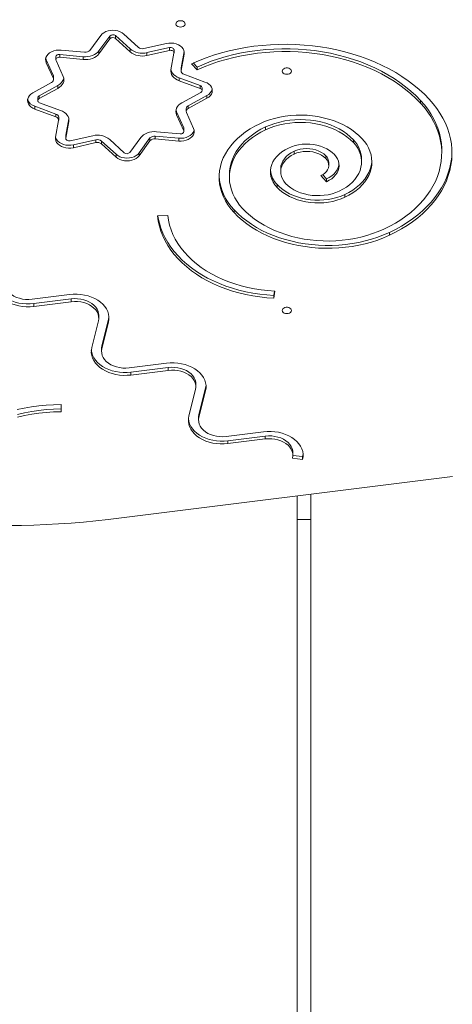
# Model space of a CAD drawing. Units: millimetres. Extents: x -4500 to 16500, y -19078 to 10622.
# Drawn here: x 6575 to 6953, y -2514 to -1653 of the extents above; entities that cross this region are included whole.
import ezdxf

# ---------------------------------------------------------------- set-up
doc = ezdxf.new("R2010")
doc.units = ezdxf.units.MM
doc.header["$MEASUREMENT"] = 0
doc.linetypes.add('Wipeout_Contour', pattern=[1000, 0, -1000])
doc.layers.add('InterSystem-drawing', color=7, linetype='Continuous')
doc.layers.add('X-Nawierzchnie', color=7, linetype='Continuous')

msp = doc.modelspace()

# ---------------------------------------------------------------- wipeouts: each hides what was drawn before it
at = {"color": 254, "linetype": 'Wipeout_Contour', "lineweight": 0, "ltscale": 45681.001392}
msp.add_wipeout([(-750, -11912.98), (12750, -11912.98), (12750, 3087.02), (-750, 3087.02)], dxfattribs=at).dxf.layer = 'X-Nawierzchnie'

# ---------------------------------------------------------------- next in the draw order: linework, layer by layer
at = {"layer": 'InterSystem-drawing', "color": 7, "linetype": 'Continuous', "lineweight": 13}
for p, q in [((6646.07, -1667.05), (6636.53, -1680.06)), ((6654.06, -1667.51), (6644.52, -1680.51)), ((6654.06, -1669.98), (6644.52, -1682.99)), ((6654.06, -1667.51), (6654.06, -1669.98)), ((6671.74, -1678.8), (6659.1, -1667.19)), ((6659.1, -1667.19), (6659.1, -1669.67)), ((6671.74, -1681.28), (6659.1, -1669.67)), ((6678.87, -1677.39), (6666.24, -1665.78)), ((6671.74, -1678.8), (6671.74, -1681.28)), ((6703.55, -1674.06), (6683.8, -1678.49)), ((6706.27, -1677.65), (6686.52, -1682.08)), ((6706.27, -1677.65), (6706.27, -1680.13)), ((6597.99, -1687.03), (6598.42, -1688.36)), ((6606.86, -1685.79), (6606.86, -1688.27)), ((6630.8, -1685.58), (6610.25, -1683.69)), ((6610.25, -1683.69), (6610.25, -1686.16)), ((6630.8, -1688.06), (6610.25, -1686.16)), ((6631.96, -1681.75), (6611.41, -1679.85)), ((6630.8, -1685.58), (6630.8, -1688.06)), ((6644.52, -1680.51), (6644.52, -1682.99)), ((6706.27, -1680.13), (6686.52, -1684.55)), ((6686.52, -1682.08), (6686.52, -1684.55)), ((6707.47, -1696.95), (6710.15, -1682.43)), ((6710.17, -1682.15), (6710.17, -1679.68)), ((6716.4, -1695.3), (6719.05, -1680.92)), ((6716.4, -1697.78), (6719.07, -1683.25)), ((6598.42, -1688.36), (6604.68, -1702.32)), ((6598.42, -1688.36), (6598.42, -1690.83)), ((6598.42, -1690.83), (6604.68, -1704.8)), ((6607, -1688.91), (6613.26, -1702.88)), ((6716.36, -1695.71), (6716.4, -1695.3)), ((6716.36, -1695.71), (6716.36, -1698.19)), ((6716.4, -1695.3), (6716.4, -1697.78)), ((6730.32, -1697.18), (6725.44, -1691.84)), ((6730.32, -1694.7), (6727.04, -1691.11)), ((6730.32, -1694.7), (6730.32, -1697.18)), ((6604.68, -1702.32), (6604.68, -1704.8)), ((6604.89, -1705.76), (6604.89, -1703.28)), ((6733.04, -1710.93), (6714.64, -1704.19)), ((6714.64, -1704.19), (6714.64, -1706.66)), ((6737.18, -1707.76), (6718.79, -1701.01)), ((6603.13, -1708.28), (6586.71, -1717.22)), ((6608.62, -1710.85), (6592.2, -1719.78)), ((6608.62, -1713.32), (6592.2, -1722.26)), ((6608.62, -1710.85), (6608.62, -1713.32)), ((6733.04, -1713.41), (6714.64, -1706.66)), ((6733.04, -1710.93), (6733.04, -1713.41)), ((6734.65, -1715.29), (6734.65, -1712.82)), ((6591.03, -1721.47), (6591.03, -1723.94)), ((6592.2, -1719.78), (6592.2, -1722.26)), ((6717.06, -1725.91), (6733.48, -1716.97)), ((6722.55, -1728.48), (6738.97, -1719.54)), ((6722.55, -1730.95), (6738.97, -1722.01)), ((6738.97, -1719.54), (6738.97, -1722.01)), ((6588.51, -1729), (6606.9, -1735.74)), ((6588.51, -1729), (6588.51, -1731.47)), ((6592.65, -1725.82), (6611.04, -1732.57)), ((6722.55, -1728.48), (6722.55, -1730.95)), ((6925.73, -1723.81), (6925.73, -1726.29)), ((6588.51, -1731.47), (6606.9, -1738.22)), ((6606.9, -1735.74), (6606.9, -1738.22)), ((6609.33, -1741.04), (6609.33, -1738.57)), ((6718.69, -1747.85), (6712.43, -1733.88)), ((6712.43, -1733.88), (6712.43, -1736.35)), ((6718.69, -1750.32), (6712.43, -1736.35)), ((6720.8, -1731), (6720.8, -1733.47)), ((6727.26, -1748.4), (6721.01, -1734.43)), ((6609.29, -1741.46), (6606.61, -1755.98)), ((6618.21, -1739.81), (6615.54, -1754.33)), ((6618.21, -1742.28), (6615.54, -1756.81)), ((6718.69, -1747.85), (6718.69, -1750.32)), ((6790.26, -1747.03), (6790.26, -1749.5)), ((6615.54, -1754.33), (6615.51, -1754.6)), ((6615.51, -1754.6), (6615.51, -1757.08)), ((6615.54, -1754.33), (6615.54, -1756.81)), ((6619.42, -1759.1), (6639.17, -1754.68)), ((6671.62, -1769.25), (6681.16, -1756.24)), ((6693.73, -1755.01), (6714.28, -1756.9)), ((6693.73, -1755.01), (6693.73, -1757.48)), ((6694.89, -1751.17), (6715.44, -1753.07)), ((6718.83, -1750.96), (6718.83, -1748.49)), ((6622.14, -1762.69), (6641.89, -1758.27)), ((6622.14, -1765.17), (6641.89, -1760.74)), ((6622.14, -1762.69), (6622.14, -1765.17)), ((6641.89, -1758.27), (6641.89, -1760.74)), ((6646.81, -1759.36), (6659.45, -1770.97)), ((6646.81, -1759.36), (6646.81, -1761.84)), ((6646.81, -1761.84), (6659.45, -1773.45)), ((6653.95, -1757.95), (6666.58, -1769.57)), ((6679.61, -1769.7), (6689.15, -1756.7)), ((6679.61, -1772.18), (6689.15, -1759.17)), ((6689.15, -1756.7), (6689.15, -1759.17)), ((6693.73, -1757.48), (6714.28, -1759.38)), ((6714.28, -1756.9), (6714.28, -1759.38)), ((6866.98, -1758.19), (6866.98, -1760.67)), ((6659.45, -1770.97), (6659.45, -1773.45)), ((6679.61, -1769.7), (6679.61, -1772.18)), ((6815.16, -1768.3), (6815.16, -1770.77)), ((6842.92, -1772.29), (6842.92, -1774.76)), ((6944.22, -1769.97), (6944.22, -1767.49)), ((6845.44, -1780.67), (6845.44, -1778.2)), ((6874.14, -1777.56), (6874.14, -1775.09)), ((6758.58, -1788.59), (6758.58, -1791.06)), ((6803.43, -1783.73), (6803.43, -1786.21)), ((6843.55, -1794.94), (6838.61, -1789.62)), ((6843.55, -1792.46), (6840.15, -1788.8)), ((6800.26, -1797.44), (6800.26, -1799.92)), ((6843.55, -1792.46), (6843.55, -1794.94)), ((6859.6, -1806.02), (6859.6, -1808.5)), ((6695.81, -1824.89), (6704.78, -1824.45)), ((6762.65, -1819.44), (6762.65, -1821.91)), ((6898.49, -1839.27), (6898.49, -1841.74)), ((6618.72, -1893.61), (6586.03, -1897.69)), ((6797.96, -1890.5), (6797.58, -1894.38)), ((6798.2, -1890.51), (6797.58, -1896.86)), ((6620.29, -1897.41), (6587.59, -1901.48)), ((6620.29, -1899.88), (6587.59, -1903.96)), ((6587.59, -1901.48), (6587.59, -1903.96)), ((6620.29, -1897.41), (6620.29, -1899.88)), ((6797.58, -1894.38), (6797.58, -1896.86)), ((6638.27, -1939.79), (6644.03, -1916.67)), ((6644.35, -1914.16), (6644.35, -1911.68)), ((6647.13, -1938.42), (6652.9, -1915.31)), ((6647.13, -1940.9), (6652.9, -1917.78)), ((6652.9, -1915.31), (6652.9, -1917.78)), ((6646.82, -1940.94), (6646.82, -1943.42)), ((6647.13, -1938.42), (6647.13, -1940.9)), ((6703.58, -1953.62), (6670.88, -1957.69)), ((6705.14, -1957.41), (6672.44, -1961.48)), ((6705.14, -1959.88), (6672.44, -1963.96)), ((6672.44, -1961.48), (6672.44, -1963.96)), ((6705.14, -1957.41), (6705.14, -1959.88)), ((6729.2, -1974.16), (6729.2, -1971.68)), ((6723.12, -1999.79), (6728.89, -1976.68)), ((6731.99, -1998.42), (6737.75, -1975.31)), ((6731.99, -2000.9), (6737.75, -1977.78)), ((6737.75, -1975.31), (6737.75, -1977.78)), ((6611.38, -1989.78), (6611.38, -1996.14)), ((6611.38, -1989.78), (6611.38, -1993.66)), ((6611.38, -1993.66), (6611.38, -1996.14)), ((6731.67, -2000.94), (6731.67, -2003.42)), ((6731.99, -1998.42), (6731.99, -2000.9)), ((6788.43, -2013.62), (6755.73, -2017.69)), ((6789.99, -2017.41), (6757.3, -2021.48)), ((6789.99, -2019.88), (6757.3, -2023.96)), ((6757.3, -2021.48), (6757.3, -2023.96)), ((6789.99, -2017.41), (6789.99, -2019.88)), ((6814.05, -2034.16), (6814.05, -2031.68)), ((6822.6, -2037.78), (6813.74, -2036.68)), ((6822.6, -2035.31), (6814.05, -2034.24)), ((6822.6, -2035.31), (6822.6, -2037.78)), ((6652.66, -2090.19), (6953.74, -2052.65)), ((6817.83, -2090.4), (6817.83, -2069.59)), ((6829.83, -2068.09), (6829.83, -2090.4)), ((6829.83, -2090.4), (6817.83, -2090.4)), ((6817.83, -2090.4), (6817.83, -3094.45)), ((6829.83, -2090.4), (6829.83, -3094.45))]:
    msp.add_line(p, q, dxfattribs=at)
at = {"layer": 'InterSystem-drawing', "color": 7, "linetype": 'Continuous', "lineweight": 13, "flags": 128}
for points in [[(6715.83, -1659.73), (6717.01, -1659.6), (6718.09, -1659.23), (6718.96, -1658.66), (6719.56, -1657.93), (6719.82, -1657.11), (6719.73, -1656.27), (6719.3, -1655.48), (6718.56, -1654.82), (6717.57, -1654.35), (6716.43, -1654.1), (6715.24, -1654.1), (6714.1, -1654.35), (6713.11, -1654.82), (6712.37, -1655.48), (6711.93, -1656.27), (6711.85, -1657.11), (6712.11, -1657.93), (6712.71, -1658.66), (6713.58, -1659.23), (6714.66, -1659.6)], [(6808.83, -1700.99), (6810.01, -1700.86), (6811.08, -1700.5), (6811.96, -1699.93), (6812.55, -1699.19), (6812.82, -1698.37), (6812.73, -1697.53), (6812.29, -1696.75), (6811.55, -1696.09), (6810.57, -1695.61), (6809.43, -1695.36), (6808.23, -1695.36), (6807.1, -1695.61), (6806.11, -1696.09), (6805.37, -1696.75), (6804.93, -1697.53), (6804.84, -1698.37), (6805.11, -1699.19), (6805.7, -1699.93), (6806.58, -1700.5), (6807.65, -1700.86)], [(6808.83, -1910.29), (6810.01, -1910.17), (6811.08, -1909.8), (6811.96, -1909.23), (6812.55, -1908.5), (6812.82, -1907.68), (6812.73, -1906.84), (6812.29, -1906.05), (6811.55, -1905.39), (6810.57, -1904.92), (6809.43, -1904.67), (6808.23, -1904.67), (6807.1, -1904.92), (6806.11, -1905.39), (6805.37, -1906.05), (6804.93, -1906.84), (6804.84, -1907.68), (6805.11, -1908.5), (6805.7, -1909.23), (6806.58, -1909.8), (6807.65, -1910.17)]]:
    msp.add_lwpolyline(points, close=True, dxfattribs=at)
for points in [[(6666.24, -1665.78), (6664.75, -1664.65), (6663, -1663.72), (6661.04, -1663.04), (6658.93, -1662.62), (6656.76, -1662.47), (6654.58, -1662.61), (6652.47, -1663.02), (6650.51, -1663.7), (6648.75, -1664.62), (6647.25, -1665.75), (6646.07, -1667.05)], [(6719.07, -1683.25), (6719.16, -1681.7), (6718.84, -1680.17), (6718.14, -1678.71), (6717.08, -1677.36), (6715.68, -1676.17), (6714, -1675.17), (6712.1, -1674.41), (6710.03, -1673.91), (6707.87, -1673.68), (6705.69, -1673.73), (6703.55, -1674.06)], [(6710.17, -1679.68), (6710.15, -1679.42), (6709.97, -1678.91), (6709.61, -1678.44), (6709.1, -1678.05), (6708.47, -1677.76), (6707.76, -1677.6), (6707.01, -1677.56), (6706.27, -1677.65)], [(6933.26, -1722.79), (6929.06, -1718.51), (6924.58, -1714.38), (6919.82, -1710.41), (6914.78, -1706.61), (6909.49, -1702.99), (6903.96, -1699.55), (6898.2, -1696.31), (6892.22, -1693.27), (6886.03, -1690.44), (6879.66, -1687.83), (6873.12, -1685.45), (6866.42, -1683.29), (6859.57, -1681.36), (6852.61, -1679.68), (6845.53, -1678.23), (6838.37, -1677.04), (6831.13, -1676.09), (6823.83, -1675.39), (6816.49, -1674.95), (6809.13, -1674.75), (6801.77, -1674.82), (6794.42, -1675.14), (6787.1, -1675.71), (6779.83, -1676.53), (6772.62, -1677.61), (6765.5, -1678.93), (6758.48, -1680.49), (6751.57, -1682.3), (6744.8, -1684.34), (6738.17, -1686.62), (6731.71, -1689.12), (6725.44, -1691.84)], [(6925.73, -1723.81), (6921.66, -1719.66), (6917.29, -1715.66), (6912.65, -1711.82), (6907.74, -1708.15), (6902.57, -1704.66), (6897.16, -1701.35), (6891.52, -1698.25), (6885.66, -1695.35), (6879.61, -1692.66), (6873.37, -1690.19), (6866.97, -1687.95), (6860.41, -1685.94), (6853.72, -1684.16), (6846.91, -1682.63), (6840, -1681.34), (6833.01, -1680.3), (6825.95, -1679.51), (6818.84, -1678.97), (6811.7, -1678.68), (6804.56, -1678.65), (6797.42, -1678.88), (6790.3, -1679.36), (6783.23, -1680.09), (6776.22, -1681.08), (6769.29, -1682.31), (6762.45, -1683.79), (6755.73, -1685.51), (6749.14, -1687.46), (6742.7, -1689.65), (6736.42, -1692.07), (6730.32, -1694.7)], [(6611.41, -1679.85), (6609.23, -1679.79), (6607.06, -1680.02), (6604.99, -1680.51), (6603.08, -1681.27), (6601.4, -1682.25), (6599.99, -1683.44), (6598.92, -1684.78), (6598.21, -1686.25), (6597.88, -1687.78), (6597.95, -1689.32), (6598.42, -1690.83)], [(6610.25, -1683.69), (6609.5, -1683.69), (6608.77, -1683.82), (6608.11, -1684.07), (6607.56, -1684.43), (6607.15, -1684.88), (6606.92, -1685.38), (6606.86, -1685.79)], [(6610.25, -1686.16), (6609.5, -1686.16), (6608.77, -1686.29), (6608.11, -1686.55), (6607.56, -1686.91), (6607.15, -1687.35), (6606.92, -1687.86), (6606.87, -1688.39), (6607, -1688.91)], [(6644.52, -1680.51), (6643.44, -1681.75), (6642.1, -1682.86), (6640.54, -1683.81), (6638.79, -1684.58), (6636.9, -1685.15), (6634.9, -1685.51), (6632.85, -1685.66), (6630.8, -1685.58)], [(6644.52, -1682.99), (6643.44, -1684.22), (6642.1, -1685.33), (6640.54, -1686.28), (6638.79, -1687.05), (6636.9, -1687.63), (6634.9, -1687.99), (6632.85, -1688.13), (6630.8, -1688.06)], [(6710.15, -1682.43), (6710.15, -1681.89), (6709.97, -1681.38), (6709.61, -1680.91), (6709.1, -1680.52), (6708.47, -1680.24), (6707.76, -1680.07), (6707.01, -1680.03), (6706.27, -1680.13)], [(6925.73, -1726.29), (6921.66, -1722.14), (6917.29, -1718.13), (6912.65, -1714.29), (6907.74, -1710.62), (6902.57, -1707.13), (6897.16, -1703.83), (6891.52, -1700.72), (6885.66, -1697.82), (6879.61, -1695.14), (6873.37, -1692.67), (6866.97, -1690.43), (6860.41, -1688.41), (6853.72, -1686.64), (6846.91, -1685.1), (6840, -1683.82), (6833.01, -1682.77), (6825.95, -1681.98), (6818.84, -1681.44), (6811.7, -1681.16), (6804.56, -1681.13), (6797.42, -1681.35), (6790.3, -1681.83), (6783.23, -1682.57), (6776.22, -1683.55), (6769.29, -1684.78), (6762.45, -1686.26), (6755.73, -1687.98), (6749.14, -1689.94), (6742.7, -1692.13), (6736.42, -1694.54), (6730.32, -1697.18)], [(6613.26, -1702.88), (6613.73, -1704.29), (6613.89, -1705.75), (6613.74, -1707.2), (6613.27, -1708.62), (6612.51, -1709.97), (6611.46, -1711.22), (6610.16, -1712.35), (6608.62, -1713.32)], [(6714.64, -1706.66), (6712.89, -1705.89), (6711.33, -1704.95), (6709.98, -1703.84), (6708.89, -1702.61), (6708.08, -1701.27), (6707.57, -1699.86), (6707.36, -1698.41), (6707.47, -1696.95)], [(6714.64, -1704.19), (6712.89, -1703.42), (6711.33, -1702.47), (6709.98, -1701.37), (6708.89, -1700.13), (6708.08, -1698.79), (6707.57, -1697.38), (6707.47, -1696.95)], [(6733.48, -1716.97), (6734.02, -1716.6), (6734.4, -1716.14), (6734.61, -1715.63), (6734.64, -1715.1), (6734.48, -1714.58), (6734.15, -1714.11), (6733.65, -1713.71), (6733.04, -1713.41)], [(6738.97, -1722.01), (6740.58, -1720.96), (6741.88, -1719.73), (6742.85, -1718.34), (6743.45, -1716.85), (6743.65, -1715.31), (6743.46, -1713.77), (6742.87, -1712.28), (6741.92, -1710.89), (6740.62, -1709.65), (6739.02, -1708.59), (6737.18, -1707.76)], [(6586.71, -1717.22), (6585.11, -1718.27), (6583.8, -1719.51), (6582.83, -1720.89), (6582.24, -1722.38), (6582.03, -1723.92), (6582.23, -1725.46), (6582.81, -1726.95), (6583.77, -1728.34), (6585.07, -1729.58), (6586.67, -1730.64), (6588.51, -1731.47)], [(6592.2, -1722.26), (6591.67, -1722.63), (6591.28, -1723.09), (6591.07, -1723.6), (6591.04, -1724.13), (6591.2, -1724.65), (6591.54, -1725.12), (6592.03, -1725.52), (6592.65, -1725.82)], [(6712.43, -1736.35), (6711.96, -1734.94), (6711.8, -1733.48), (6711.95, -1732.03), (6712.42, -1730.61), (6713.18, -1729.26), (6714.23, -1728.01), (6715.53, -1726.88), (6717.06, -1725.91)], [(6893.54, -1836.42), (6898.71, -1833.87), (6903.67, -1831.11), (6908.41, -1828.17), (6912.9, -1825.03), (6917.14, -1821.73), (6921.11, -1818.26), (6924.79, -1814.65), (6928.19, -1810.89), (6931.28, -1807), (6934.06, -1802.99), (6936.52, -1798.89), (6938.65, -1794.69), (6940.44, -1790.41), (6941.89, -1786.07), (6942.99, -1781.68), (6943.74, -1777.25), (6944.14, -1772.8), (6944.19, -1768.34), (6943.89, -1763.88), (6943.23, -1759.45), (6942.22, -1755.04), (6940.86, -1750.69), (6939.16, -1746.39), (6937.12, -1742.17), (6934.75, -1738.04), (6932.06, -1734), (6929.05, -1730.08), (6925.73, -1726.29)], [(6898.49, -1841.74), (6903.88, -1839.08), (6909.07, -1836.22), (6914.02, -1833.16), (6918.74, -1829.92), (6923.2, -1826.5), (6927.4, -1822.92), (6931.31, -1819.18), (6934.93, -1815.29), (6938.25, -1811.28), (6941.25, -1807.14), (6943.94, -1802.89), (6946.29, -1798.55), (6948.31, -1794.13), (6949.99, -1789.63), (6951.32, -1785.07), (6952.3, -1780.47), (6952.93, -1775.84), (6953.2, -1771.2), (6953.12, -1766.55), (6952.68, -1761.9), (6951.89, -1757.29), (6950.74, -1752.71), (6949.24, -1748.18), (6947.4, -1743.71), (6945.22, -1739.32), (6942.71, -1735.03), (6939.87, -1730.83), (6936.72, -1726.75), (6933.26, -1722.79)], [(6944.22, -1767.49), (6944.19, -1765.86), (6943.89, -1761.41), (6943.23, -1756.97), (6942.22, -1752.57), (6940.86, -1748.21), (6939.16, -1743.92), (6937.12, -1739.7), (6934.75, -1735.56), (6932.06, -1731.53), (6929.05, -1727.61), (6925.73, -1723.81)], [(6611.04, -1732.57), (6612.79, -1733.34), (6614.36, -1734.28), (6615.7, -1735.39), (6616.79, -1736.62), (6617.6, -1737.96), (6618.12, -1739.37), (6618.32, -1740.82), (6618.21, -1742.28)], [(6712.43, -1733.88), (6711.96, -1732.46), (6711.91, -1732.23)], [(6874.49, -1757.16), (6871.69, -1754.39), (6868.61, -1751.78), (6865.26, -1749.33), (6861.66, -1747.07), (6857.83, -1745.01), (6853.8, -1743.15), (6849.58, -1741.51), (6845.2, -1740.1), (6840.68, -1738.93), (6836.05, -1737.99), (6831.33, -1737.31), (6826.56, -1736.87), (6821.75, -1736.69), (6816.94, -1736.76), (6812.14, -1737.09), (6807.4, -1737.67), (6802.73, -1738.5), (6798.16, -1739.57), (6793.72, -1740.88), (6789.42, -1742.42), (6785.31, -1744.19)], [(6718.83, -1748.49), (6718.82, -1748.37), (6718.69, -1747.85)], [(6785.31, -1744.19), (6780.89, -1746.4), (6776.69, -1748.83), (6772.73, -1751.45), (6769.04, -1754.25), (6765.63, -1757.23), (6762.51, -1760.36), (6759.7, -1763.64), (6757.22, -1767.04), (6755.07, -1770.56), (6753.26, -1774.17), (6751.81, -1777.86), (6750.71, -1781.61), (6749.99, -1785.41), (6749.62, -1789.23), (6749.63, -1793.07), (6750.01, -1796.89), (6750.76, -1800.68), (6751.87, -1804.43), (6753.34, -1808.12), (6755.16, -1811.73), (6757.32, -1815.24), (6759.82, -1818.64), (6762.65, -1821.91)], [(6790.26, -1747.03), (6786.16, -1749.09), (6782.29, -1751.34), (6778.65, -1753.79), (6775.27, -1756.42), (6772.16, -1759.21), (6769.34, -1762.15), (6766.82, -1765.22), (6764.63, -1768.41), (6762.75, -1771.71), (6761.22, -1775.09), (6760.03, -1778.54), (6759.19, -1782.04), (6758.71, -1785.58), (6758.58, -1788.59)], [(6866.98, -1758.19), (6864.3, -1755.56), (6861.33, -1753.1), (6858.08, -1750.82), (6854.58, -1748.74), (6850.84, -1746.87), (6846.9, -1745.22), (6842.78, -1743.81), (6838.51, -1742.65), (6834.12, -1741.74), (6829.63, -1741.08), (6825.09, -1740.7), (6820.51, -1740.57), (6815.94, -1740.72), (6811.4, -1741.13), (6806.93, -1741.81), (6802.54, -1742.74), (6798.29, -1743.93), (6794.18, -1745.36), (6790.26, -1747.03)], [(6866.98, -1760.67), (6864.3, -1758.04), (6861.33, -1755.58), (6858.08, -1753.3), (6854.58, -1751.22), (6850.84, -1749.34), (6846.9, -1747.7), (6842.78, -1746.29), (6838.51, -1745.12), (6834.12, -1744.21), (6829.63, -1743.56), (6825.09, -1743.17), (6820.51, -1743.05), (6815.94, -1743.19), (6811.4, -1743.61), (6806.93, -1744.28), (6802.54, -1745.22), (6798.29, -1746.4), (6794.18, -1747.84), (6790.26, -1749.5)], [(6606.61, -1755.98), (6606.53, -1757.53), (6606.84, -1759.06), (6607.54, -1760.52), (6608.61, -1761.87), (6610, -1763.06), (6611.68, -1764.06), (6613.59, -1764.82), (6615.65, -1765.32), (6617.82, -1765.55), (6620, -1765.5), (6622.14, -1765.17)], [(6606.64, -1755.84), (6606.84, -1756.58), (6607.54, -1758.05), (6608.61, -1759.4), (6610, -1760.59), (6611.68, -1761.58), (6613.59, -1762.34), (6615.65, -1762.85), (6617.82, -1763.08), (6620, -1763.02), (6622.14, -1762.69)], [(6681.16, -1756.24), (6682.25, -1755.01), (6683.59, -1753.9), (6685.15, -1752.95), (6686.9, -1752.18), (6688.79, -1751.6), (6690.79, -1751.24), (6692.83, -1751.1), (6694.89, -1751.17)], [(6714.28, -1759.38), (6716.46, -1759.44), (6718.62, -1759.21), (6720.7, -1758.72), (6722.6, -1757.96), (6724.29, -1756.98), (6725.69, -1755.79), (6726.77, -1754.45), (6727.48, -1752.98), (6727.8, -1751.46), (6727.73, -1749.91), (6727.26, -1748.4)], [(6714.28, -1756.9), (6716.46, -1756.96), (6718.62, -1756.74), (6720.7, -1756.24), (6722.6, -1755.49), (6724.29, -1754.5), (6725.69, -1753.32), (6726.77, -1751.97), (6727.48, -1750.51), (6727.7, -1749.72)], [(6715.44, -1753.07), (6716.19, -1753.07), (6716.92, -1752.94), (6717.58, -1752.69), (6718.13, -1752.32), (6718.53, -1751.88), (6718.77, -1751.37), (6718.82, -1750.84), (6718.69, -1750.32)], [(6790.26, -1749.5), (6786.16, -1751.56), (6782.29, -1753.82), (6778.65, -1756.27), (6775.27, -1758.89), (6772.16, -1761.68), (6769.34, -1764.62), (6766.82, -1767.7), (6764.63, -1770.89), (6762.75, -1774.18), (6761.22, -1777.57), (6760.03, -1781.02), (6759.19, -1784.52), (6758.71, -1788.05), (6758.59, -1791.6), (6758.82, -1795.15), (6759.41, -1798.68), (6760.36, -1802.17), (6761.65, -1805.6), (6763.29, -1808.95), (6765.26, -1812.22), (6767.55, -1815.38), (6770.16, -1818.41)], [(6615.54, -1756.81), (6615.53, -1757.34), (6615.72, -1757.85), (6616.08, -1758.32), (6616.59, -1758.71), (6617.22, -1758.99), (6617.93, -1759.16), (6618.68, -1759.2), (6619.42, -1759.1)], [(6850.42, -1771.25), (6848.48, -1769.4), (6846.25, -1767.72), (6843.77, -1766.23), (6841.07, -1764.94), (6838.19, -1763.88), (6835.15, -1763.05), (6832, -1762.47), (6828.78, -1762.13), (6825.53, -1762.06), (6822.28, -1762.24), (6819.09, -1762.68), (6815.98, -1763.37), (6813.01, -1764.3), (6810.2, -1765.46)], [(6854.64, -1803.19), (6857.88, -1801.52), (6860.89, -1799.64), (6863.64, -1797.58), (6866.11, -1795.35), (6868.28, -1792.97), (6870.13, -1790.45), (6871.64, -1787.83), (6872.81, -1785.11), (6873.61, -1782.34), (6874.05, -1779.52), (6874.12, -1776.68), (6873.82, -1773.86), (6873.16, -1771.06), (6872.13, -1768.32), (6870.75, -1765.66), (6869.03, -1763.1), (6866.98, -1760.67)], [(6859.6, -1808.5), (6863.11, -1806.71), (6866.4, -1804.72), (6869.45, -1802.54), (6872.23, -1800.2), (6874.73, -1797.7), (6876.93, -1795.06), (6878.82, -1792.3), (6880.38, -1789.44), (6881.59, -1786.5), (6882.46, -1783.5), (6882.98, -1780.46), (6883.14, -1777.4), (6882.94, -1774.34), (6882.39, -1771.31), (6881.48, -1768.31), (6880.23, -1765.38), (6878.64, -1762.53), (6876.72, -1759.79), (6874.49, -1757.16)], [(6659.45, -1770.97), (6660.94, -1772.11), (6662.69, -1773.03), (6664.65, -1773.72), (6666.75, -1774.14), (6668.93, -1774.28), (6671.11, -1774.15), (6673.21, -1773.73), (6675.18, -1773.05), (6676.94, -1772.14), (6678.43, -1771.01), (6679.61, -1769.7)], [(6659.45, -1773.45), (6660.94, -1774.58), (6662.69, -1775.51), (6664.65, -1776.19), (6666.75, -1776.61), (6668.93, -1776.76), (6671.11, -1776.62), (6673.21, -1776.21), (6675.18, -1775.53), (6676.94, -1774.61), (6678.43, -1773.48), (6679.61, -1772.18)], [(6810.2, -1765.46), (6807.24, -1767.01), (6804.52, -1768.77), (6802.08, -1770.72), (6799.94, -1772.83), (6798.13, -1775.1), (6796.66, -1777.49), (6795.55, -1779.97), (6794.82, -1782.52), (6794.46, -1785.11), (6794.49, -1787.71), (6794.91, -1790.3), (6795.7, -1792.84), (6796.87, -1795.31), (6798.39, -1797.67), (6800.26, -1799.92)], [(6815.16, -1768.3), (6812.64, -1769.64), (6810.36, -1771.19), (6808.36, -1772.92), (6806.67, -1774.81), (6805.32, -1776.82), (6804.32, -1778.94), (6803.69, -1781.13), (6803.43, -1783.36), (6803.43, -1783.73)], [(6815.16, -1770.77), (6812.64, -1772.11), (6810.36, -1773.66), (6808.36, -1775.39), (6806.67, -1777.28), (6805.32, -1779.3), (6804.32, -1781.42), (6803.69, -1783.61), (6803.43, -1785.84), (6803.56, -1788.07), (6804.07, -1790.27), (6804.95, -1792.42), (6806.19, -1794.47), (6807.77, -1796.41)], [(6842.92, -1772.29), (6841.18, -1770.69), (6839.13, -1769.28), (6836.82, -1768.09), (6834.29, -1767.14), (6831.6, -1766.46), (6828.8, -1766.06), (6825.95, -1765.94), (6823.1, -1766.12), (6820.32, -1766.57), (6817.65, -1767.3), (6815.16, -1768.3)], [(6842.92, -1774.76), (6841.18, -1773.16), (6839.13, -1771.75), (6836.82, -1770.56), (6834.29, -1769.62), (6831.6, -1768.94), (6828.8, -1768.54), (6825.95, -1768.42), (6823.1, -1768.59), (6820.32, -1769.05), (6817.65, -1769.78), (6815.16, -1770.77)], [(6843.55, -1794.94), (6845.89, -1793.7), (6848.01, -1792.27), (6849.86, -1790.67), (6851.42, -1788.93), (6852.68, -1787.06), (6853.61, -1785.11), (6854.2, -1783.08), (6854.43, -1781.02), (6854.32, -1778.96), (6853.85, -1776.92), (6853.03, -1774.93), (6851.89, -1773.03), (6850.42, -1771.25)], [(6898.49, -1839.27), (6903.88, -1836.6), (6909.07, -1833.74), (6914.02, -1830.69), (6918.74, -1827.44), (6923.2, -1824.03), (6927.4, -1820.44), (6931.31, -1816.7), (6934.93, -1812.82), (6938.25, -1808.8), (6941.25, -1804.67), (6943.94, -1800.42), (6946.29, -1796.08), (6948.31, -1791.65), (6949.99, -1787.15), (6951.32, -1782.6), (6952.3, -1778), (6952.93, -1773.37), (6953.2, -1768.73)], [(6838.61, -1789.62), (6840.49, -1788.58), (6842.12, -1787.36), (6843.46, -1785.96), (6844.47, -1784.44), (6845.13, -1782.82), (6845.42, -1781.15), (6845.34, -1779.47), (6844.89, -1777.82), (6844.08, -1776.23), (6842.92, -1774.76)], [(6843.55, -1792.46), (6845.89, -1791.22), (6848.01, -1789.8), (6849.86, -1788.2), (6851.42, -1786.45), (6852.68, -1784.59), (6853.61, -1782.63), (6854.2, -1780.61), (6854.38, -1779.43)], [(6859.6, -1806.02), (6863.11, -1804.23), (6866.4, -1802.24), (6869.45, -1800.07), (6872.23, -1797.72), (6874.73, -1795.22), (6876.93, -1792.58), (6878.82, -1789.83), (6880.38, -1786.97), (6881.59, -1784.03), (6882.46, -1781.03), (6882.98, -1777.99), (6883.11, -1776.32)], [(6800.26, -1797.44), (6802.59, -1799.7), (6805.21, -1801.8), (6808.08, -1803.72), (6811.2, -1805.44), (6814.53, -1806.95), (6818.04, -1808.24), (6821.7, -1809.3), (6825.49, -1810.11), (6829.36, -1810.67), (6833.3, -1810.97), (6837.25, -1811.02), (6841.19, -1810.81), (6845.09, -1810.34), (6848.92, -1809.62), (6852.63, -1808.66), (6856.2, -1807.45), (6859.6, -1806.02)], [(6807.77, -1796.41), (6809.87, -1798.42), (6812.26, -1800.27), (6814.91, -1801.93), (6817.79, -1803.39), (6820.87, -1804.62), (6824.12, -1805.62), (6827.49, -1806.38), (6830.96, -1806.88), (6834.49, -1807.12), (6838.03, -1807.1), (6841.55, -1806.82), (6845, -1806.28), (6848.36, -1805.49), (6851.59, -1804.45), (6854.64, -1803.19)], [(6800.26, -1799.92), (6802.59, -1802.18), (6805.21, -1804.28), (6808.08, -1806.19), (6811.2, -1807.92), (6814.53, -1809.43), (6818.04, -1810.72), (6821.7, -1811.77), (6825.49, -1812.58), (6829.36, -1813.14), (6833.3, -1813.45), (6837.25, -1813.5), (6841.19, -1813.28), (6845.09, -1812.82), (6848.92, -1812.1), (6852.63, -1811.13), (6856.2, -1809.93), (6859.6, -1808.5)], [(6695.81, -1824.89), (6696.42, -1829.31), (6697.38, -1833.7), (6698.7, -1838.04), (6700.38, -1842.32), (6702.39, -1846.53), (6704.74, -1850.65), (6707.43, -1854.66), (6710.43, -1858.56), (6713.74, -1862.33), (6717.36, -1865.97), (6721.26, -1869.45), (6725.44, -1872.76), (6729.88, -1875.9), (6734.57, -1878.86), (6739.49, -1881.62), (6744.63, -1884.17), (6749.96, -1886.52), (6755.48, -1888.64), (6761.16, -1890.54), (6766.98, -1892.2), (6772.93, -1893.63), (6778.99, -1894.81), (6785.13, -1895.74), (6791.33, -1896.43), (6797.58, -1896.86)], [(6696.1, -1824.88), (6696.42, -1826.84), (6697.38, -1831.22), (6698.7, -1835.57), (6700.38, -1839.85), (6702.39, -1844.05), (6704.74, -1848.17), (6707.43, -1852.19), (6710.43, -1856.09), (6713.74, -1859.86), (6717.36, -1863.49), (6721.26, -1866.97), (6725.44, -1870.29), (6729.88, -1873.43), (6734.57, -1876.38), (6739.49, -1879.14), (6744.63, -1881.7), (6749.96, -1884.04), (6755.48, -1886.17), (6761.16, -1888.06), (6766.98, -1889.73), (6772.93, -1891.15), (6778.99, -1892.33), (6785.13, -1893.27), (6791.33, -1893.95), (6797.58, -1894.38)], [(6704.78, -1824.45), (6705.37, -1828.68), (6706.32, -1832.87), (6707.62, -1837.02), (6709.26, -1841.1), (6711.25, -1845.11), (6713.58, -1849.03), (6716.22, -1852.84), (6719.19, -1856.53), (6722.46, -1860.09), (6726.03, -1863.5), (6729.88, -1866.76), (6734, -1869.85), (6738.37, -1872.76), (6742.98, -1875.49), (6747.81, -1878.01), (6752.84, -1880.32), (6758.06, -1882.42), (6763.45, -1884.29), (6768.99, -1885.94), (6774.66, -1887.34), (6780.43, -1888.5), (6786.29, -1889.42), (6792.22, -1890.09), (6798.2, -1890.51)], [(6762.65, -1819.44), (6766.05, -1822.86), (6769.74, -1826.14), (6773.7, -1829.26), (6777.93, -1832.19), (6782.39, -1834.95), (6787.08, -1837.5), (6791.99, -1839.86), (6797.08, -1842), (6802.35, -1843.91), (6807.77, -1845.6), (6813.33, -1847.06), (6819, -1848.27), (6824.76, -1849.24), (6830.59, -1849.96), (6836.48, -1850.44), (6842.4, -1850.66), (6848.32, -1850.62), (6854.23, -1850.34), (6860.11, -1849.8), (6865.93, -1849.01), (6871.67, -1847.98), (6877.31, -1846.7), (6882.83, -1845.18), (6888.22, -1843.44), (6893.44, -1841.46), (6898.49, -1839.27)], [(6762.65, -1821.91), (6766.05, -1825.34), (6769.74, -1828.62), (6773.7, -1831.73), (6777.93, -1834.67), (6782.39, -1837.42), (6787.08, -1839.98), (6791.99, -1842.33), (6797.08, -1844.47), (6802.35, -1846.39), (6807.77, -1848.08), (6813.33, -1849.53), (6819, -1850.75), (6824.76, -1851.72), (6830.59, -1852.44), (6836.48, -1852.91), (6842.4, -1853.13), (6848.32, -1853.1), (6854.23, -1852.81), (6860.11, -1852.28), (6865.93, -1851.49), (6871.67, -1850.45), (6877.31, -1849.18), (6882.83, -1847.66), (6888.22, -1845.91), (6893.44, -1843.93), (6898.49, -1841.74)], [(6770.16, -1818.41), (6773.38, -1821.65), (6776.89, -1824.74), (6780.66, -1827.66), (6784.68, -1830.41), (6788.93, -1832.98), (6793.41, -1835.35), (6798.09, -1837.52), (6802.95, -1839.48), (6807.98, -1841.22), (6813.15, -1842.73), (6818.45, -1844.01), (6823.85, -1845.05), (6829.33, -1845.85), (6834.87, -1846.41), (6840.45, -1846.72), (6846.04, -1846.78), (6851.63, -1846.59), (6857.19, -1846.15), (6862.71, -1845.47), (6868.15, -1844.54), (6873.49, -1843.38), (6878.73, -1841.98), (6883.83, -1840.35), (6888.77, -1838.49), (6893.54, -1836.42)], [(6587.59, -1903.96), (6584.28, -1904.24), (6580.95, -1904.25), (6577.64, -1903.99), (6574.4, -1903.48), (6571.25, -1902.71), (6568.25, -1901.69), (6565.42, -1900.44), (6562.82, -1898.97), (6560.46, -1897.31), (6558.39, -1895.47), (6556.62, -1893.47), (6555.19, -1891.35), (6554.09, -1889.12), (6553.37, -1886.83), (6553.01, -1884.49), (6553.02, -1882.13), (6553.42, -1879.79)], [(6587.59, -1901.48), (6584.28, -1901.76), (6580.95, -1901.77), (6577.64, -1901.52), (6574.4, -1901), (6571.25, -1900.23), (6568.25, -1899.22), (6565.42, -1897.97), (6562.82, -1896.5), (6560.46, -1894.84), (6558.39, -1892.99), (6556.62, -1891), (6555.19, -1888.87), (6554.09, -1886.65), (6553.37, -1884.35), (6553.02, -1882.18)], [(6586.03, -1897.69), (6583.24, -1897.9), (6580.43, -1897.84), (6577.66, -1897.51), (6574.98, -1896.91), (6572.44, -1896.06), (6570.09, -1894.97), (6567.97, -1893.67), (6566.13, -1892.17), (6564.59, -1890.51), (6563.39, -1888.71), (6562.54, -1886.82), (6562.07, -1884.86), (6561.98, -1882.87), (6562.28, -1880.9)], [(6652.9, -1917.78), (6653.29, -1915.44), (6653.31, -1913.09), (6652.95, -1910.75), (6652.22, -1908.45), (6651.13, -1906.22), (6649.69, -1904.1), (6647.92, -1902.11), (6645.85, -1900.26), (6643.5, -1898.6), (6640.89, -1897.13), (6638.07, -1895.88), (6635.07, -1894.87), (6631.92, -1894.09), (6628.67, -1893.58), (6625.36, -1893.33), (6622.03, -1893.34), (6618.72, -1893.61)], [(6644.35, -1911.68), (6644.24, -1910.24), (6643.77, -1908.28), (6642.93, -1906.39), (6641.73, -1904.59), (6640.19, -1902.93), (6638.34, -1901.43), (6636.22, -1900.13), (6633.87, -1899.04), (6631.34, -1898.19), (6628.66, -1897.59), (6625.89, -1897.26), (6623.08, -1897.2), (6620.29, -1897.41)], [(6644.03, -1916.67), (6644.33, -1914.7), (6644.24, -1912.71), (6643.77, -1910.76), (6642.93, -1908.86), (6641.73, -1907.07), (6640.19, -1905.41), (6638.34, -1903.91), (6636.22, -1902.6), (6633.87, -1901.51), (6631.34, -1900.66), (6628.66, -1900.07), (6625.89, -1899.73), (6623.08, -1899.67), (6620.29, -1899.88)], [(6652.9, -1915.31), (6653.29, -1912.97), (6653.29, -1912.92)], [(6672.44, -1963.96), (6669.14, -1964.24), (6665.81, -1964.25), (6662.5, -1964), (6659.25, -1963.48), (6656.1, -1962.71), (6653.1, -1961.69), (6650.28, -1960.44), (6647.67, -1958.98), (6645.32, -1957.31), (6643.24, -1955.47), (6641.48, -1953.47), (6640.04, -1951.35), (6638.95, -1949.12), (6638.22, -1946.83), (6637.86, -1944.49), (6637.88, -1942.13), (6638.27, -1939.79)], [(6672.44, -1961.48), (6669.14, -1961.76), (6665.81, -1961.77), (6662.5, -1961.52), (6659.25, -1961), (6656.1, -1960.23), (6653.1, -1959.22), (6650.28, -1957.97), (6647.67, -1956.5), (6645.32, -1954.84), (6643.24, -1952.99), (6641.48, -1951), (6640.04, -1948.87), (6638.95, -1946.65), (6638.22, -1944.35), (6637.87, -1942.18)], [(6646.82, -1940.94), (6646.84, -1940.4), (6647.13, -1938.42)], [(6670.88, -1957.69), (6668.09, -1957.9), (6665.28, -1957.84), (6662.51, -1957.51), (6659.83, -1956.91), (6657.29, -1956.06), (6654.94, -1954.97), (6652.83, -1953.67), (6650.98, -1952.17), (6649.44, -1950.51), (6648.24, -1948.71), (6647.39, -1946.82), (6646.92, -1944.86), (6646.84, -1942.87), (6647.13, -1940.9)], [(6737.75, -1977.78), (6738.14, -1975.44), (6738.16, -1973.09), (6737.8, -1970.75), (6737.07, -1968.45), (6735.98, -1966.22), (6734.54, -1964.1), (6732.78, -1962.11), (6730.7, -1960.26), (6728.35, -1958.6), (6725.74, -1957.13), (6722.92, -1955.88), (6719.92, -1954.87), (6716.77, -1954.09), (6713.52, -1953.58), (6710.21, -1953.33), (6706.88, -1953.34), (6703.58, -1953.62)], [(6729.2, -1971.68), (6729.1, -1970.24), (6728.63, -1968.28), (6727.78, -1966.39), (6726.58, -1964.59), (6725.04, -1962.93), (6723.2, -1961.43), (6721.08, -1960.13), (6718.73, -1959.04), (6716.19, -1958.19), (6713.51, -1957.59), (6710.74, -1957.26), (6707.93, -1957.2), (6705.14, -1957.41)], [(6728.89, -1976.68), (6729.19, -1974.7), (6729.1, -1972.71), (6728.63, -1970.76), (6727.78, -1968.86), (6726.58, -1967.07), (6725.04, -1965.41), (6723.2, -1963.91), (6721.08, -1962.6), (6718.73, -1961.51), (6716.19, -1960.66), (6713.51, -1960.07), (6710.74, -1959.73), (6707.93, -1959.67), (6705.14, -1959.88)], [(6737.75, -1975.31), (6738.14, -1972.97), (6738.15, -1972.92)], [(6611.38, -1989.78), (6604.89, -1989.9), (6598.41, -1990.27), (6591.98, -1990.89), (6585.6, -1991.76), (6579.29, -1992.87), (6573.09, -1994.21)], [(6611.38, -1993.66), (6604.93, -1993.8), (6598.5, -1994.19), (6592.12, -1994.86), (6585.8, -1995.78), (6579.56, -1996.96), (6573.44, -1998.39)], [(6611.38, -1996.14), (6604.93, -1996.27), (6598.5, -1996.67), (6592.12, -1997.33), (6585.8, -1998.25), (6579.56, -1999.43), (6573.44, -2000.87)], [(6757.3, -2023.96), (6753.99, -2024.24), (6750.66, -2024.25), (6747.35, -2024), (6744.1, -2023.48), (6740.96, -2022.71), (6737.95, -2021.69), (6735.13, -2020.44), (6732.53, -2018.98), (6730.17, -2017.31), (6728.1, -2015.47), (6726.33, -2013.47), (6724.89, -2011.35), (6723.8, -2009.13), (6723.07, -2006.83), (6722.71, -2004.49), (6722.73, -2002.13), (6723.12, -1999.79)], [(6757.3, -2021.48), (6753.99, -2021.76), (6750.66, -2021.77), (6747.35, -2021.52), (6744.1, -2021.01), (6740.96, -2020.23), (6737.95, -2019.22), (6735.13, -2017.97), (6732.53, -2016.5), (6730.17, -2014.84), (6728.1, -2012.99), (6726.33, -2011), (6724.89, -2008.87), (6723.8, -2006.65), (6723.07, -2004.35), (6722.73, -2002.18)], [(6731.67, -2000.94), (6731.69, -2000.4), (6731.99, -1998.42)], [(6755.73, -2017.69), (6752.94, -2017.9), (6750.13, -2017.84), (6747.36, -2017.51), (6744.69, -2016.91), (6742.15, -2016.06), (6739.8, -2014.97), (6737.68, -2013.67), (6735.83, -2012.17), (6734.29, -2010.51), (6733.09, -2008.71), (6732.25, -2006.82), (6731.78, -2004.86), (6731.69, -2002.87), (6731.99, -2000.9)], [(6822.6, -2037.78), (6823, -2035.44), (6823.01, -2033.09), (6822.66, -2030.75), (6821.93, -2028.45), (6820.84, -2026.23), (6819.4, -2024.1), (6817.63, -2022.11), (6815.56, -2020.26), (6813.2, -2018.6), (6810.6, -2017.13), (6807.78, -2015.88), (6804.77, -2014.87), (6801.63, -2014.09), (6798.38, -2013.58), (6795.07, -2013.33), (6791.74, -2013.34), (6788.43, -2013.62)], [(6814.05, -2031.68), (6813.95, -2030.24), (6813.48, -2028.28), (6812.64, -2026.39), (6811.43, -2024.59), (6809.89, -2022.93), (6808.05, -2021.43), (6805.93, -2020.13), (6803.58, -2019.04), (6801.04, -2018.19), (6798.36, -2017.59), (6795.59, -2017.26), (6792.79, -2017.2), (6789.99, -2017.41)], [(6813.74, -2036.68), (6814.04, -2034.7), (6813.95, -2032.72), (6813.48, -2030.76), (6812.64, -2028.86), (6811.43, -2027.07), (6809.89, -2025.41), (6808.05, -2023.91), (6805.93, -2022.6), (6803.58, -2021.52), (6801.04, -2020.66), (6798.36, -2020.07), (6795.59, -2019.73), (6792.79, -2019.67), (6789.99, -2019.88)], [(6822.6, -2035.31), (6823, -2032.97), (6823, -2032.92)]]:
    msp.add_lwpolyline(points, dxfattribs=at)
at = {"layer": 'InterSystem-drawing', "color": 7, "linetype": 'Continuous', "lineweight": 13}
for centre, radius, start, end in [((6656.75, -1670.01), 3.67, 50.11426, 137.07992), ((6656.75, -1672.48), 3.67, 50.11056, 137.08361), ((6682.42, -1665.63), 16.96, 230.98431, 283.99694), ((6682.43, -1673), 5.65, 230.98782, 283.99362), ((6632.68, -1676.65), 5.14, 261.95789, 318.58615), ((6682.42, -1668.1), 16.96, 230.98351, 283.99774), ((6602.12, -1705.75), 2.73, 291.76633, 20.37713), ((6602.57, -1703.29), 2.32, 0.08778, 24.58276), ((6604.67, -1702.37), 9.35, 294.98374, 346.70163), ((6719.49, -1697.99), 3.1, 176.01533, 256.88835), ((6732.5, -1713.03), 2.16, 5.63147, 75.72747), ((6593, -1721.59), 1.98, 113.93466, 176.37685), ((6735.5, -1712.03), 8.28, 294.80171, 345.82607), ((6590.93, -1720.21), 9.12, 195.89343, 254.56804), ((6723.79, -1731.21), 3, 114.40099, 175.90925), ((6606.13, -1738.86), 3.21, 5.22398, 76.13416), ((6606.19, -1741.24), 3.1, 356.01959, 76.88682), ((6723.56, -1733.48), 2.73, 111.76057, 200.38144), ((6643.27, -1771.13), 16.96, 50.98417, 103.99689), ((6693.01, -1760.1), 5.14, 81.95857, 138.58548), ((6643.26, -1763.75), 5.65, 50.98634, 103.99452), ((6643.26, -1766.23), 5.65, 50.98197, 103.99889), ((6693.01, -1762.58), 5.14, 81.95857, 138.58548), ((6849.18, -1775.7), 24.97, 1.41902, 44.54558), ((6668.94, -1766.75), 3.67, 230.11545, 317.07856), ((6836.81, -1778.38), 8.63, 1.21818, 44.9305), ((6795.14, -1787.44), 45.6, 182.99509, 224.55565), ((6814.69, -1783.17), 20.29, 185.07409, 224.68724), ((6565.83, -1391.66), 703.9, 262.91468, 277.08532)]:
    msp.add_arc(centre, radius, start, end, dxfattribs=at)

doc.saveas('drawing.dxf')
